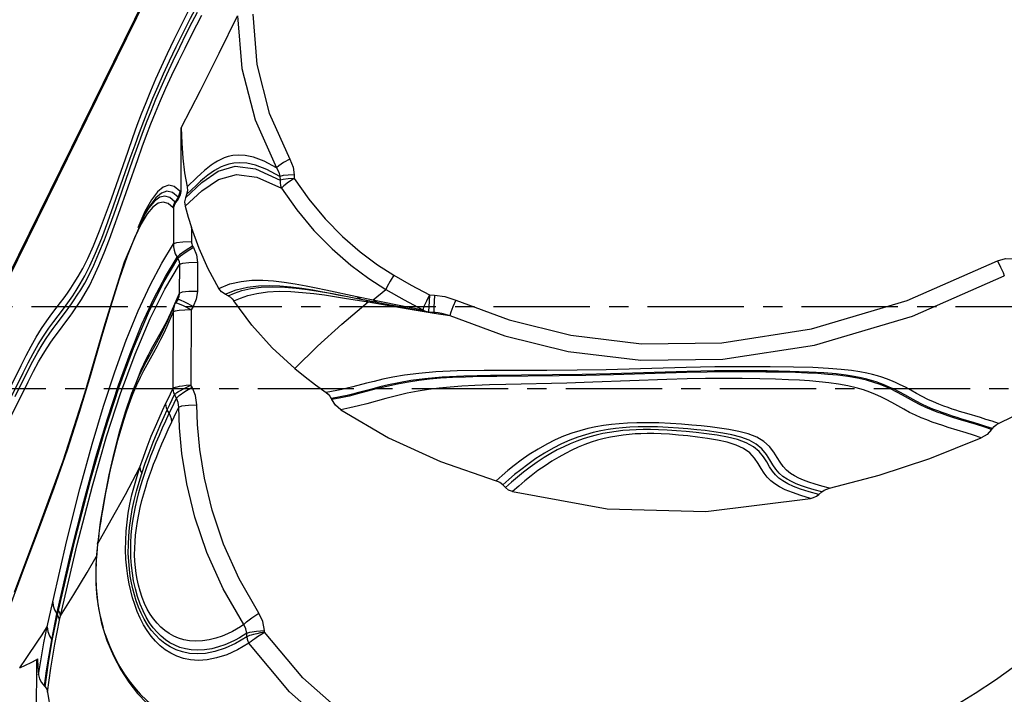
# Model space of a CAD drawing. Units: millimetres. Extents: x -1357 to 20411, y -677 to 13822.
# Drawn here: x 10529 to 10854, y 2440 to 2662 of the extents above; entities that cross this region are included whole.
import ezdxf

# ---------------------------------------------------------------- set-up
doc = ezdxf.new("R2010")
doc.units = ezdxf.units.MM
doc.linetypes.add('CENTER', pattern=[50.8, 31.75, -6.35, 6.35, -6.35])
doc.dimstyles.new('Qitele', dxfattribs={"dimscale": 85, "dimtxt": 4, "dimasz": 5, "dimexe": 4, "dimexo": 0, "dimgap": 3, "dimtad": 1, "dimdec": 0, "dimrnd": 10, "dimzin": 1, "dimtxsty": 'Standard', "dimblk": 'OBLIQUE', "dimcen": 5, "dimdle": 4, "dimclrd": 256, "dimclre": 256, "dimclrt": 256, "dimadec": 0, "dimazin": 0, "dimtfac": 1, "dimtdec": 0, "dimtmove": 0, "dimatfit": 3, "dimldrblk": 'OBLIQUE', "dimfxl": 6, "dimfxlon": 1, "dimlwd": 40, "dimlwe": 30, "dimarcsym": 0})

# ---------------------------------------------------------------- blocks, each defined once
blk = doc.blocks.new('_Oblique')
at = {"color": 0, "linetype": 'ByBlock', "lineweight": -2}
blk.add_line((-0.5, -0.5), (0.5, 0.5), dxfattribs=at)
blk = doc.blocks.new('*D9')
at = {"lineweight": 40, "transparency": 16777216}
blk.add_line((1895.57, 9381.77), (1895.57, 1414.82), dxfattribs=at)
at = {"lineweight": 30, "transparency": 16777216}
for p, q in [((2405.57, 9041.77), (1555.57, 9041.77)), ((2405.57, 1754.82), (1555.57, 1754.82))]:
    blk.add_line(p, q, dxfattribs=at)
at = {"layer": 'Defpoints', "color": 0, "transparency": 16777216}
for p in [(7477.44, 9041.77), (1895.57, 1754.82), (11102.59, 1754.82)]:
    blk.add_point(p, dxfattribs=at)
at = {"lineweight": 40, "transparency": 16777216, "xscale": 425, "yscale": 425, "zscale": 425}
for p, rotation in [((1895.57, 9041.77), 90), ((1895.57, 1754.82), 270)]:
    blk.add_blockref('_Oblique', p, dxfattribs=dict(at, rotation=rotation))
at = {"transparency": 16777216, "insert": (1462.97, 5913.26), "char_height": 340, "attachment_point": 5, "rotation": 90}
blk.add_mtext('7290', dxfattribs=at)

msp = doc.modelspace()

# ---------------------------------------------------------------- linework, layer by layer
at = {"color": 7, "linetype": 'Continuous'}
for p, q in [((10590.79, 2710.06), (10470.8, 2466.02)), ((10590.4, 2708.37), (10470.4, 2464.29)), ((10582.67, 2605.31), (10582.75, 2626.33)), ((10615.27, 2610.32), (10615.31, 2609.1)), ((10619.96, 2610.86), (10619.99, 2609.65)), ((10581.66, 2603.47), (10580.71, 2601.87)), ((10584.49, 2604.35), (10584.11, 2603.28)), ((10570.74, 2598.7), (10568.38, 2593.4)), ((10571.74, 2599.6), (10570.7, 2597.81)), ((10572.08, 2599.99), (10570.83, 2598.04)), ((10580.19, 2599.83), (10580.15, 2588.1)), ((10571.54, 2598.03), (10569.52, 2594.69)), ((10569.52, 2594.69), (10567.32, 2590.09)), ((10586.11, 2593.44), (10586.09, 2588.77)), ((10586.49, 2587.29), (10586.75, 2586.84)), ((10581.34, 2583.65), (10581.6, 2583.21)), ((10582.12, 2581.23), (10582.09, 2571.75)), ((10588.07, 2581.9), (10588.04, 2572.42)), ((10596.01, 2572.3), (10595.13, 2573.41)), ((10597.18, 2571.47), (10596.01, 2572.3)), ((10597.18, 2571.47), (10600.87, 2572.93)), ((10600.3, 2571.87), (10602.75, 2572.68)), ((10630.42, 2572.96), (10640.65, 2570.73)), ((10646.02, 2569.6), (10650.23, 2573.02)), ((10582.09, 2571.75), (10579.75, 2566.45)), ((10581.5, 2569.65), (10580.83, 2568.51)), ((10581.71, 2570.07), (10581.5, 2569.67)), ((10582.25, 2569.6), (10581.5, 2569.67)), ((10581.71, 2570.07), (10581.7, 2570.06)), ((10598.2, 2570.95), (10597.18, 2571.47)), ((10598.2, 2570.95), (10600.3, 2571.87)), ((10600.1, 2569.25), (10602.23, 2570.19)), ((10631.25, 2571.89), (10634.52, 2571.3)), ((10632.63, 2571.69), (10642.55, 2569.74)), ((10633.28, 2570.73), (10636.54, 2570.22)), ((10634.52, 2571.3), (10636.29, 2570.98)), ((10636.54, 2570.22), (10644.33, 2568.92)), ((10640.65, 2570.73), (10641.3, 2570.23)), ((10640.65, 2570.73), (10646.02, 2569.6)), ((10641.3, 2570.23), (10642.03, 2569.88)), ((10642.03, 2569.88), (10642.55, 2569.74)), ((10642.57, 2569.74), (10659.28, 2566.56)), ((10646.02, 2569.6), (10648.08, 2569.18)), ((10648.08, 2569.18), (10655.7, 2567.65)), ((10663.59, 2569.19), (10662.79, 2567.41)), ((10664.61, 2571.3), (10663.59, 2569.19)), ((10664.61, 2571.3), (10664.36, 2567.19)), ((10664.61, 2571.3), (10666.29, 2571.2)), ((10666.29, 2571.2), (10666.05, 2567.09)), ((10541.52, 2561.53), (10544.87, 2566.01)), ((10580.55, 2567.96), (10578.22, 2562.67)), ((10579.75, 2566.45), (10578.54, 2563.82)), ((10580.14, 2566.63), (10580.06, 2565.62)), ((10580.68, 2565.89), (10580.06, 2565.62)), ((10580.4, 2567.6), (10580.14, 2566.63)), ((10580.54, 2567.95), (10580.4, 2567.6)), ((10580.55, 2567.96), (10580.54, 2567.95)), ((10581.59, 2568.45), (10580.84, 2568.52)), ((10586.01, 2566.29), (10583.87, 2566.25)), ((10586.01, 2566.29), (10585.91, 2541.51)), ((10586.67, 2567.44), (10586.01, 2566.29)), ((10635.7, 2561.59), (10644.33, 2568.92)), ((10644.33, 2568.92), (10657.61, 2566.67)), ((10655.7, 2567.65), (10662.41, 2566.36)), ((10657.61, 2566.67), (10666.11, 2565.27)), ((10659.28, 2566.56), (10663.73, 2565.75)), ((10662.79, 2567.41), (10662.41, 2566.36)), ((10666.05, 2567.09), (10665.99, 2565.88)), ((10665.99, 2565.88), (10665.99, 2565.57)), ((10541.89, 2558.66), (10545.28, 2563.19)), ((10580.06, 2565.62), (10577.96, 2560.86)), ((10580.06, 2565.62), (10579.96, 2540.31)), ((10664.29, 2565.68), (10665.99, 2565.57)), ((10665.99, 2565.57), (10666.51, 2565.53)), ((10666.11, 2565.27), (10671.28, 2564.45)), ((10666.51, 2565.53), (10667.47, 2565.41)), ((10667.47, 2565.41), (10667.47, 2565.4)), ((10667.47, 2565.4), (10668.53, 2565.2)), ((10668.53, 2565.2), (10671.28, 2564.45)), ((10707.37, 2544.52), (10686.85, 2544.36)), ((10586.31, 2540.82), (10585.91, 2541.51)), ((10709.94, 2542.17), (10689.77, 2541.74)), ((10581.18, 2537.22), (10580.51, 2538.36)), ((10632.18, 2537.05), (10632.35, 2536.71)), ((10578.77, 2532.2), (10578.09, 2533.33)), ((10850.27, 2527.17), (10850.02, 2526.81)), ((10688.78, 2508.61), (10689.63, 2507.73)), ((10794.03, 2506.28), (10793.01, 2505.41)), ((10555.5, 2491.88), (10555.32, 2490.45)), ((10555.07, 2488.92), (10554.75, 2485.48)), ((10555.15, 2489.08), (10554.99, 2487.5)), ((10555.16, 2489.66), (10555.07, 2488.92)), ((10555.32, 2490.45), (10555.15, 2489.08)), ((10555.15, 2489.08), (10555.16, 2489.66)), ((10554.72, 2485.11), (10554.56, 2482.26)), ((10554.75, 2485.48), (10554.72, 2485.12)), ((10554.74, 2484.63), (10554.72, 2485.11)), ((10554.85, 2486.01), (10554.74, 2484.61)), ((10554.99, 2487.5), (10554.85, 2486.01)), ((10554.63, 2482.62), (10554.56, 2480.7)), ((10554.56, 2480.7), (10554.54, 2478.87)), ((10538.51, 2461.73), (10540.33, 2470.06)), ((10555.31, 2468.72), (10555.59, 2467.15)), ((10540.04, 2457.47), (10541.68, 2466.07)), ((10541.95, 2465.66), (10541.68, 2466.07)), ((10541.95, 2465.66), (10542.29, 2467.21)), ((10542.55, 2463.92), (10542.88, 2465.43)), ((10604.37, 2458.47), (10604.31, 2459.65)), ((10610.23, 2459.98), (10610.19, 2460.6)), ((10534.58, 2328.28), (10535.04, 2450.97)), ((10537.63, 2442.23), (10537.82, 2442.04))]:
    msp.add_line(p, q, dxfattribs=at)
at = {"color": 0, "linetype": 'CENTER'}
for p, q in [((10330.17, 2567.4), (11864.23, 2567.4)), ((10303.16, 2540.39), (11891.24, 2540.39))]:
    msp.add_line(p, q, dxfattribs=at)
at = {"color": 7, "linetype": 'Continuous'}
for points in [[(10565.19, 2618.67), (10566.77, 2623.15), (10568.23, 2627.17), (10569.65, 2630.94), (10571.11, 2634.68), (10572.68, 2638.52), (10574.36, 2642.47), (10576.18, 2646.56), (10578.18, 2650.88), (10580.4, 2655.51), (10582.78, 2660.32), (10585.12, 2664.95), (10587.25, 2669.08), (10589.16, 2672.52), (10590.89, 2675.21), (10592.43, 2677.11), (10593.79, 2678.31), (10595, 2678.9), (10596.06, 2678.99), (10596.99, 2678.69), (10597.82, 2678.1), (10598.59, 2677.26), (10599.38, 2676.1)], [(10565.9, 2616.31), (10567.48, 2620.79), (10568.94, 2624.8), (10570.35, 2628.56), (10571.81, 2632.3), (10573.38, 2636.12), (10575.06, 2640.06), (10576.87, 2644.14), (10578.87, 2648.46), (10581.09, 2653.09), (10583.47, 2657.89), (10585.8, 2662.51), (10587.93, 2666.63), (10589.84, 2670.07), (10591.55, 2672.74), (10593.08, 2674.63), (10594.44, 2675.81), (10595.63, 2676.39), (10596.67, 2676.48), (10597.6, 2676.19), (10598.41, 2675.61), (10599.18, 2674.78), (10599.95, 2673.64)], [(10562.08, 2597.91), (10568.36, 2615.9), (10569.86, 2620.07), (10571.28, 2623.89), (10572.72, 2627.62), (10574.25, 2631.43), (10575.9, 2635.34), (10577.68, 2639.4), (10579.64, 2643.67), (10581.78, 2648.17), (10583.97, 2652.63), (10586, 2656.7), (10587.83, 2660.29), (10589.49, 2663.47)], [(10566.79, 2615.83), (10568.36, 2620.27), (10569.83, 2624.28), (10571.26, 2628.07), (10572.76, 2631.87), (10574.36, 2635.77), (10576.09, 2639.78), (10577.97, 2643.97), (10580.05, 2648.43), (10582.26, 2653), (10584.4, 2657.31), (10586.34, 2661.14), (10588.07, 2664.53)], [(10582.75, 2626.33), (10589.05, 2638.65), (10595.25, 2650.96), (10601.33, 2663.26)], [(10601.33, 2663.26), (10602.75, 2645.88), (10607.08, 2629.03), (10614.19, 2613.13)], [(10606.29, 2663.82), (10607.63, 2647.27), (10611.75, 2631.19), (10618.52, 2616.05)], [(10582.75, 2626.33), (10582.87, 2621.29), (10583.24, 2616.34), (10583.85, 2611.54), (10584.68, 2606.85)], [(10540.07, 2564.96), (10542.88, 2568.71), (10544.07, 2570.32), (10545.18, 2571.86), (10546.27, 2573.44), (10547.43, 2575.2), (10548.73, 2577.32), (10550.22, 2579.96), (10551.9, 2583.28), (10553.76, 2587.41), (10555.77, 2592.34), (10557.79, 2597.66), (10559.7, 2602.92), (10565.19, 2618.67)], [(10540.75, 2562.51), (10543.55, 2566.25), (10544.75, 2567.86), (10545.85, 2569.4), (10546.95, 2570.98), (10548.11, 2572.75), (10549.41, 2574.88), (10550.91, 2577.54), (10552.6, 2580.88), (10554.47, 2585.03), (10556.48, 2589.97), (10558.51, 2595.3), (10560.41, 2600.57), (10565.9, 2616.31)], [(10544.87, 2566.01), (10545.67, 2567.1), (10546.51, 2568.27), (10547.42, 2569.58), (10548.44, 2571.11), (10549.59, 2572.94), (10550.88, 2575.14), (10552.3, 2577.81), (10553.87, 2581.06), (10555.59, 2584.99), (10557.37, 2589.42), (10559.05, 2593.85), (10560.56, 2597.99), (10561.98, 2602.02), (10566.79, 2615.83)], [(10615.27, 2610.32), (10610.93, 2612.59), (10607.25, 2614.02), (10604.32, 2614.67), (10601.99, 2614.83), (10600.07, 2614.69), (10598.45, 2614.37), (10597.08, 2613.93), (10595.85, 2613.43), (10594.73, 2612.86), (10593.66, 2612.23), (10592.6, 2611.52), (10591.52, 2610.72), (10590.37, 2609.8), (10589.13, 2608.72), (10587.74, 2607.45), (10584.49, 2604.35)], [(10614.19, 2613.13), (10610.05, 2615.32), (10606.58, 2616.64), (10603.82, 2617.23), (10601.61, 2617.34), (10599.78, 2617.18), (10598.25, 2616.85), (10596.92, 2616.41), (10595.75, 2615.9), (10594.66, 2615.33), (10593.62, 2614.7), (10592.59, 2613.99), (10591.53, 2613.19), (10590.41, 2612.27), (10589.19, 2611.19), (10587.84, 2609.93), (10584.68, 2606.85)], [(10618.52, 2616.05), (10616.51, 2614.88), (10614.96, 2613.83), (10614.19, 2613.13)], [(10618.52, 2616.05), (10619.59, 2613.4), (10619.96, 2610.86)], [(10584.11, 2603.28), (10589.54, 2608.3), (10594.93, 2612.03), (10600.55, 2613.66), (10607.19, 2612.86), (10615.31, 2609.1)], [(10614.19, 2613.13), (10614.92, 2611.69), (10615.27, 2610.32)], [(10583.99, 2600.5), (10589.54, 2605.53), (10595.07, 2609.27), (10600.98, 2610.9), (10607.69, 2610.08), (10615.82, 2606.47)], [(10619.96, 2610.86), (10617.98, 2610.76), (10616.32, 2610.57), (10615.27, 2610.32)], [(10619.99, 2609.65), (10618.02, 2609.55), (10616.37, 2609.35), (10615.31, 2609.1)], [(10615.31, 2609.1), (10615.32, 2608.18), (10615.49, 2607.3), (10615.82, 2606.47)], [(10619.99, 2609.65), (10618.06, 2608.37), (10616.56, 2607.22), (10615.82, 2606.47)], [(10619.99, 2609.65), (10624.8, 2602.79), (10630.16, 2596.36), (10635.88, 2590.54), (10641.74, 2585.47), (10647.47, 2581.2), (10652.8, 2577.76)], [(10582.25, 2605.44), (10580.43, 2606.97), (10578.58, 2607.41), (10576.73, 2606.79), (10574.86, 2605.19), (10572.9, 2602.57), (10570.74, 2598.7)], [(10581.66, 2603.47), (10579.85, 2604.99), (10578.02, 2605.42), (10576.18, 2604.81), (10574.32, 2603.22), (10572.36, 2600.61), (10571.74, 2599.6)], [(10582.25, 2605.44), (10582.17, 2604.75), (10581.97, 2604.09), (10581.66, 2603.47)], [(10582.08, 2603.32), (10582.51, 2604.24), (10582.67, 2605.31)], [(10582.67, 2605.31), (10582.46, 2605.29), (10582.25, 2605.44)], [(10584.68, 2606.85), (10584.75, 2605.6), (10584.49, 2604.35)], [(10615.82, 2606.47), (10620.87, 2599.27), (10626.49, 2592.53), (10632.5, 2586.43), (10638.64, 2581.1), (10644.65, 2576.63), (10650.23, 2573.02)], [(10580.11, 2599.91), (10578.4, 2601.38), (10576.73, 2601.86), (10575.07, 2601.46), (10573.37, 2600.21), (10571.54, 2598.03)], [(10580.71, 2601.87), (10578.98, 2603.36), (10577.29, 2603.84), (10575.63, 2603.44), (10573.92, 2602.19), (10572.08, 2599.99)], [(10580.11, 2599.91), (10580.19, 2600.59), (10580.39, 2601.25), (10580.71, 2601.87)], [(10580.19, 2599.83), (10580.47, 2600.8), (10580.99, 2601.69)], [(10580.99, 2601.69), (10580.85, 2601.74), (10580.71, 2601.87)], [(10580.99, 2601.69), (10581.5, 2602.42), (10582.08, 2603.32)], [(10582.08, 2603.32), (10581.87, 2603.32), (10581.66, 2603.47)], [(10584.11, 2603.28), (10583.84, 2601.89), (10583.99, 2600.5)], [(10580.19, 2599.83), (10580.15, 2599.86), (10580.11, 2599.91)], [(10583.99, 2600.5), (10585.02, 2596.89), (10586.11, 2593.44)], [(10570.7, 2597.82), (10563.95, 2582.05), (10557.54, 2561.74), (10550.82, 2538.69), (10543.68, 2516.44), (10535.98, 2495.43), (10527.63, 2473.15)], [(10545.28, 2563.19), (10546.06, 2564.25), (10546.88, 2565.38), (10547.75, 2566.62), (10548.72, 2568.06), (10549.82, 2569.77), (10551.05, 2571.81), (10552.42, 2574.28), (10553.92, 2577.28), (10555.58, 2580.92), (10557.34, 2585.17), (10559.07, 2589.64), (10560.64, 2593.9), (10562.08, 2597.91)], [(10595.13, 2573.41), (10591.66, 2579.87), (10588.65, 2586.55), (10586.11, 2593.44)], [(10567.32, 2590.09), (10564.91, 2584.05), (10562.27, 2576.45), (10559.38, 2567.31), (10556.23, 2556.69), (10552.78, 2544.78), (10549.11, 2532.43), (10545.14, 2520.06), (10540.74, 2507.49), (10535.88, 2494.45), (10530.59, 2480.48), (10524.8, 2464.58)], [(10586.09, 2588.77), (10583.29, 2588.69), (10581.14, 2588.45), (10580.15, 2588.1)], [(10586.09, 2588.77), (10586.11, 2588.43), (10586.17, 2588.07), (10586.3, 2587.68), (10586.49, 2587.29)], [(10540.33, 2470.06), (10544.96, 2490.2), (10549.26, 2507.3), (10553.3, 2521.97), (10557.09, 2534.59), (10560.8, 2545.82), (10564.6, 2556.27), (10568.53, 2565.95), (10572.45, 2574.48), (10576.27, 2581.76), (10580.15, 2588.1)], [(10580.15, 2588.1), (10580.2, 2587.09), (10580.4, 2586), (10580.76, 2584.84), (10581.34, 2583.65)], [(10586.49, 2587.29), (10584.07, 2585.81), (10582.2, 2584.5), (10581.34, 2583.65)], [(10586.75, 2586.84), (10584.32, 2585.37), (10582.46, 2584.05), (10581.6, 2583.21)], [(10586.75, 2586.84), (10587.74, 2584.46), (10588.07, 2581.9)], [(10541.68, 2466.07), (10546.29, 2486.13), (10550.57, 2503.16), (10554.59, 2517.77), (10558.37, 2530.35), (10562.06, 2541.53), (10565.85, 2551.94), (10569.77, 2561.58), (10573.67, 2570.08), (10577.48, 2577.33), (10581.34, 2583.65)], [(10542.29, 2467.21), (10547.78, 2490.73), (10552.84, 2510.16), (10557.55, 2526.4), (10562.15, 2540.6), (10566.95, 2553.67), (10571.91, 2565.38), (10576.73, 2575.07), (10581.6, 2583.21)], [(10581.6, 2583.21), (10581.99, 2582.26), (10582.12, 2581.23)], [(10673.25, 2569.5), (10690.89, 2562.98), (10711.26, 2557.94), (10734.58, 2555.11), (10760.99, 2555.46), (10790.6, 2560.04), (10822.19, 2569.44), (10851.95, 2582.49)], [(10851.95, 2582.49), (10854.59, 2583.3), (10857.57, 2583.18)], [(10851.95, 2582.49), (10853, 2580.39), (10853.82, 2578.62), (10854.22, 2577.57)], [(10572.45, 2563.42), (10577.27, 2573.1), (10582.12, 2581.23)], [(10588.07, 2581.9), (10585.27, 2581.82), (10583.12, 2581.58), (10582.12, 2581.23)], [(10595.13, 2573.41), (10598.79, 2574.84), (10602.44, 2575.67)], [(10602.44, 2575.67), (10606.06, 2576.06), (10609.61, 2576.1), (10613.12, 2575.89), (10616.69, 2575.49), (10620.34, 2574.94), (10623.92, 2574.29), (10627.27, 2573.63), (10630.42, 2572.96)], [(10652.8, 2577.76), (10651.6, 2575.75), (10650.68, 2574.03), (10650.23, 2573.02)], [(10652.8, 2577.76), (10658.6, 2574.44), (10664.61, 2571.3)], [(10671.28, 2564.45), (10689.41, 2557.75), (10710.33, 2552.58), (10734.27, 2549.67), (10761.36, 2550.03), (10791.66, 2554.7), (10823.88, 2564.28), (10854.22, 2577.57)], [(10588.04, 2572.42), (10585.23, 2572.34), (10583.08, 2572.1), (10582.09, 2571.75)], [(10588.04, 2572.42), (10587.69, 2569.86), (10586.67, 2567.44)], [(10600.87, 2572.93), (10604.55, 2573.82), (10608.19, 2574.26), (10611.76, 2574.37), (10615.3, 2574.23), (10618.89, 2573.91), (10622.55, 2573.43), (10626.13, 2572.87), (10629.48, 2572.28), (10632.63, 2571.69)], [(10602.23, 2570.19), (10604.7, 2571.03), (10607.66, 2571.74), (10611.14, 2572.22), (10614.99, 2572.43), (10618.91, 2572.35), (10622.72, 2572.09), (10626.41, 2571.69), (10629.95, 2571.23), (10633.28, 2570.73)], [(10602.75, 2572.68), (10605.67, 2573.35), (10609.12, 2573.79), (10612.96, 2573.94), (10616.87, 2573.8), (10620.68, 2573.46), (10624.37, 2573), (10627.91, 2572.46), (10631.25, 2571.89)], [(10650.23, 2573.02), (10656.21, 2569.59), (10662.41, 2566.36)], [(10582.09, 2571.75), (10581.93, 2570.67), (10581.71, 2570.07)], [(10586.67, 2567.44), (10584.14, 2568.79), (10582.25, 2569.6)], [(10598.2, 2570.95), (10598.93, 2570.49), (10599.57, 2569.92), (10600.1, 2569.25)], [(10620.15, 2547), (10612.75, 2553.77), (10606.04, 2561.21), (10600.1, 2569.25)], [(10644.33, 2568.92), (10643.73, 2569.36), (10643.18, 2569.62)], [(10645.78, 2568.67), (10645.18, 2569.11), (10644.7, 2569.33)], [(10646.02, 2569.6), (10646.65, 2569.15), (10647.34, 2568.84), (10647.73, 2568.74)], [(10666.29, 2571.2), (10669.7, 2570.69), (10673.25, 2569.5)], [(10673.25, 2569.5), (10672.33, 2567.34), (10671.62, 2565.53), (10671.28, 2564.45)], [(10580.54, 2567.95), (10580.64, 2568.16), (10580.74, 2568.36), (10580.84, 2568.52)], [(10583.87, 2566.25), (10582.01, 2566.11), (10580.68, 2565.89)], [(10586.01, 2566.29), (10583.47, 2567.64), (10581.59, 2568.45)], [(10662.41, 2566.36), (10662.99, 2565.99), (10663.63, 2565.77), (10663.73, 2565.75)], [(10663.73, 2565.75), (10664.07, 2565.7), (10664.27, 2565.68)], [(10664.36, 2567.19), (10664.29, 2565.98), (10664.27, 2565.68)], [(10529.88, 2547.94), (10531.55, 2551.23), (10533.18, 2554.33), (10534.88, 2557.29), (10536.65, 2560.11), (10538.42, 2562.69), (10540.07, 2564.96)], [(10530.58, 2545.54), (10532.24, 2548.83), (10533.88, 2551.91), (10535.57, 2554.86), (10537.33, 2557.67), (10539.1, 2560.24), (10540.75, 2562.51)], [(10542.88, 2465.43), (10548.37, 2488.91), (10553.41, 2508.3), (10558.12, 2524.51), (10562.72, 2538.69), (10567.51, 2551.74), (10572.45, 2563.42)], [(10578.22, 2562.67), (10575.79, 2557.67), (10571, 2549.03)], [(10578.54, 2563.82), (10577.3, 2561.35), (10576.12, 2559.18)], [(10527.95, 2537.73), (10532.01, 2545.94), (10533.79, 2549.39), (10535.39, 2552.31), (10536.85, 2554.75), (10538.18, 2556.82), (10539.4, 2558.6), (10540.51, 2560.16), (10541.52, 2561.53)], [(10577.96, 2560.86), (10576.96, 2558.66), (10575.92, 2556.52), (10574.8, 2554.36), (10573.59, 2552.18), (10571.33, 2548.17)], [(10620.15, 2547), (10627.69, 2554.39), (10635.7, 2561.59)], [(10532.23, 2542.58), (10534.04, 2546.13), (10535.67, 2549.15), (10537.14, 2551.68), (10538.49, 2553.82), (10539.73, 2555.66), (10540.86, 2557.25), (10541.89, 2558.66)], [(10576.12, 2559.18), (10574.12, 2555.62), (10573.28, 2554.11), (10572.51, 2552.7), (10571.79, 2551.33), (10571.06, 2549.89), (10570.3, 2548.29), (10569.45, 2546.39), (10568.49, 2544.1), (10567.62, 2541.8)], [(10488.69, 2489.07), (10492.3, 2497.76), (10494.36, 2502.57), (10496.5, 2507.25), (10498.68, 2511.51), (10500.87, 2515.07), (10502.94, 2517.62), (10504.8, 2519.27), (10506.46, 2520.31), (10507.95, 2520.99), (10509.28, 2521.49), (10510.48, 2521.91), (10511.54, 2522.31), (10512.52, 2522.71), (10513.47, 2523.15), (10514.47, 2523.7), (10515.58, 2524.45), (10516.87, 2525.55), (10518.35, 2527.16), (10520.05, 2529.45), (10521.98, 2532.54), (10524.06, 2536.32), (10526.15, 2540.38), (10529.88, 2547.94)], [(10571, 2549.03), (10568.62, 2544.21), (10566.34, 2538.7), (10564.2, 2532.55), (10562.24, 2525.94), (10560.44, 2519.02), (10558.82, 2511.88), (10557.36, 2504.41), (10556.03, 2496.3), (10555.16, 2489.66)], [(10571.33, 2548.17), (10570.28, 2546.22), (10569.17, 2544.05), (10567.94, 2541.45), (10566.64, 2538.39), (10565.41, 2535.12), (10564.3, 2531.88), (10563.31, 2528.77), (10562.43, 2525.78), (10561.63, 2522.91), (10560.91, 2520.14), (10560.25, 2517.48), (10559.65, 2514.94), (10559.11, 2512.53), (10558.62, 2510.25), (10558.18, 2508.08), (10557.77, 2506), (10557.4, 2504), (10557.05, 2502.05), (10556.73, 2500.16), (10556.43, 2498.35), (10556.16, 2496.62), (10555.92, 2494.97), (10555.7, 2493.39)], [(10620.15, 2547), (10623.56, 2544.25), (10627, 2541.61), (10630.48, 2539.06)], [(10703.28, 2546.31), (10682.63, 2546.31), (10673.77, 2546.17), (10666.71, 2545.84), (10661.05, 2545.35), (10656.41, 2544.76), (10652.52, 2544.09), (10649.21, 2543.41), (10646.33, 2542.73), (10643.78, 2542.08)], [(10749.25, 2547.28), (10722.9, 2546.57), (10713.3, 2546.4), (10703.28, 2546.31)], [(10846.33, 2530.76), (10841.84, 2532.1), (10840.6, 2532.47), (10839.41, 2532.84), (10838.24, 2533.21), (10837.03, 2533.61), (10835.71, 2534.06), (10834.25, 2534.59), (10832.62, 2535.21), (10830.87, 2535.94), (10829.03, 2536.79), (10827.15, 2537.75), (10825.27, 2538.78), (10823.41, 2539.8), (10821.62, 2540.77), (10819.92, 2541.64), (10818.31, 2542.39), (10816.79, 2543.04), (10815.32, 2543.6), (10813.86, 2544.09), (10812.37, 2544.55), (10810.74, 2544.98), (10808.85, 2545.41), (10806.55, 2545.85), (10803.76, 2546.28), (10800.37, 2546.66), (10796.22, 2547), (10791.06, 2547.26), (10784.67, 2547.46), (10776.93, 2547.56), (10768.16, 2547.56), (10758.77, 2547.47), (10749.25, 2547.28)], [(10489.42, 2486.74), (10493.03, 2495.43), (10495.09, 2500.23), (10497.22, 2504.9), (10499.4, 2509.14), (10501.57, 2512.65), (10503.62, 2515.17), (10505.48, 2516.8), (10507.13, 2517.82), (10508.61, 2518.5), (10509.94, 2519), (10511.13, 2519.42), (10512.19, 2519.81), (10513.17, 2520.21), (10514.12, 2520.66), (10515.12, 2521.21), (10516.25, 2521.97), (10517.54, 2523.08), (10519.03, 2524.71), (10520.74, 2527.02), (10522.68, 2530.13), (10524.77, 2533.92), (10526.85, 2537.99), (10530.58, 2545.54)], [(10686.85, 2544.36), (10681.4, 2544.29), (10676.49, 2544.16), (10672.15, 2543.98), (10668.26, 2543.73), (10664.64, 2543.41), (10661.14, 2543.01), (10657.65, 2542.49), (10654.09, 2541.85), (10650.52, 2541.07), (10647.07, 2540.22), (10640.91, 2538.58)], [(10705.2, 2544.85), (10684.79, 2544.69), (10675.93, 2544.49), (10668.82, 2544.12), (10663.11, 2543.6), (10658.42, 2542.98), (10654.49, 2542.29), (10651.14, 2541.58), (10648.22, 2540.88), (10645.63, 2540.21)], [(10724.36, 2545.22), (10715.02, 2545.01), (10705.2, 2544.85)], [(10749.4, 2545.61), (10725.31, 2544.89), (10716.19, 2544.67), (10707.37, 2544.52)], [(10742.9, 2543.31), (10718.5, 2542.42), (10709.94, 2542.17)], [(10844.36, 2529.08), (10839.9, 2530.42), (10838.66, 2530.81), (10837.48, 2531.18), (10836.3, 2531.56), (10835.07, 2531.97), (10833.74, 2532.43), (10832.26, 2532.97), (10830.62, 2533.61), (10828.84, 2534.36), (10826.99, 2535.23), (10825.09, 2536.21), (10823.2, 2537.25), (10821.36, 2538.28), (10819.57, 2539.25), (10817.88, 2540.11), (10816.29, 2540.86), (10814.78, 2541.51), (10813.34, 2542.07), (10811.9, 2542.56), (10810.43, 2543.01), (10808.84, 2543.45), (10806.98, 2543.89), (10804.74, 2544.33), (10802.02, 2544.76), (10798.73, 2545.16), (10794.7, 2545.51), (10789.7, 2545.8), (10783.51, 2546.02), (10776.04, 2546.16), (10767.63, 2546.21), (10758.67, 2546.15), (10749.66, 2545.98), (10724.36, 2545.22)], [(10821.06, 2533.52), (10817.13, 2535.73), (10815.25, 2536.74), (10813.47, 2537.64), (10811.72, 2538.43), (10809.88, 2539.18), (10807.81, 2539.9), (10805.38, 2540.61), (10802.58, 2541.27), (10799.51, 2541.84), (10796.34, 2542.28), (10793.18, 2542.62), (10790.01, 2542.88), (10786.69, 2543.1), (10783, 2543.28), (10778.7, 2543.44), (10773.6, 2543.57), (10767.77, 2543.65), (10761.68, 2543.68), (10755.69, 2543.64), (10749.59, 2543.52), (10742.9, 2543.31)], [(10824.56, 2536.03), (10820.65, 2538.2), (10818.75, 2539.22), (10816.94, 2540.12), (10815.17, 2540.91), (10813.31, 2541.66), (10811.2, 2542.38), (10808.72, 2543.08), (10805.83, 2543.74), (10802.65, 2544.3), (10799.34, 2544.73), (10796.04, 2545.04), (10792.72, 2545.28), (10789.25, 2545.46), (10785.39, 2545.61), (10780.89, 2545.73), (10775.51, 2545.81), (10769.28, 2545.85), (10762.71, 2545.83), (10756.16, 2545.75), (10749.4, 2545.61)], [(10509.85, 2514.83), (10513.66, 2516.24), (10515.27, 2516.95), (10516.73, 2517.77), (10518.08, 2518.76), (10519.42, 2520.04), (10520.85, 2521.74), (10522.43, 2523.98), (10524.17, 2526.82), (10526.08, 2530.3), (10528.14, 2534.32), (10532.23, 2542.58)], [(10577.55, 2535.28), (10578.37, 2537.02), (10579.16, 2538.66), (10579.96, 2540.31)], [(10585.91, 2541.51), (10584.38, 2541.35), (10583.11, 2541.18), (10582.09, 2541), (10581.31, 2540.84), (10580.75, 2540.68), (10580.36, 2540.55), (10580.11, 2540.43), (10579.96, 2540.31)], [(10579.96, 2540.31), (10580.03, 2539.63), (10580.22, 2538.98), (10580.51, 2538.36)], [(10580.51, 2538.36), (10580.66, 2538.53), (10580.9, 2538.74), (10581.27, 2539.01), (10581.79, 2539.35), (10582.5, 2539.77), (10583.42, 2540.28), (10584.56, 2540.86), (10585.91, 2541.51)], [(10581.18, 2537.22), (10582.08, 2538.08), (10583.93, 2539.38), (10586.31, 2540.82)], [(10587.9, 2534.99), (10587.48, 2538.02), (10586.31, 2540.82)], [(10643.78, 2542.08), (10639.38, 2540.93), (10637.45, 2540.44), (10635.68, 2540.03), (10634.02, 2539.67), (10632.33, 2539.35), (10630.48, 2539.06)], [(10645.63, 2540.21), (10641.17, 2539.02), (10639.21, 2538.51), (10637.41, 2538.07), (10635.73, 2537.7), (10634.03, 2537.36), (10632.18, 2537.05)], [(10689.77, 2541.74), (10684.41, 2541.59), (10679.55, 2541.39), (10675.24, 2541.14), (10671.38, 2540.85), (10667.79, 2540.48), (10664.32, 2540.04), (10660.85, 2539.48), (10657.3, 2538.8), (10653.73, 2537.99), (10650.25, 2537.09), (10643.98, 2535.36)], [(10852.31, 2528.84), (10861.59, 2533.35), (10870.42, 2538.04), (10878.78, 2542.9)], [(10578.09, 2533.33), (10578.92, 2535.07), (10579.71, 2536.72), (10580.51, 2538.36)], [(10578.77, 2532.2), (10579.58, 2533.92), (10580.37, 2535.57), (10581.18, 2537.22)], [(10581.95, 2534.27), (10581.76, 2535.8), (10581.18, 2537.22)], [(10630.48, 2539.06), (10631.17, 2538.48), (10631.75, 2537.8), (10632.18, 2537.05)], [(10640.91, 2538.58), (10638.16, 2537.88), (10635.4, 2537.26), (10632.35, 2536.71)], [(10635.32, 2533.35), (10633.57, 2534.85), (10632.35, 2536.71)], [(10569.06, 2514.39), (10570.23, 2517.75), (10571.51, 2521.18), (10572.86, 2524.61), (10574.2, 2527.8), (10575.43, 2530.63), (10576.54, 2533.09), (10577.55, 2535.28)], [(10569.7, 2512.39), (10570.84, 2515.75), (10572.1, 2519.2), (10573.44, 2522.64), (10574.76, 2525.84), (10575.98, 2528.68), (10577.09, 2531.14), (10578.09, 2533.33)], [(10577.55, 2535.28), (10577.61, 2534.61), (10577.8, 2533.95), (10578.09, 2533.33)], [(10579.58, 2529.34), (10580.39, 2531.03), (10581.16, 2532.64), (10581.95, 2534.27)], [(10581.95, 2534.27), (10582.95, 2534.62), (10585.1, 2534.89), (10587.9, 2534.99)], [(10603.34, 2462.5), (10596.53, 2474.33), (10591.16, 2486.29), (10587.2, 2497.97), (10584.53, 2508.97), (10582.94, 2518.9), (10582.17, 2527.43), (10581.95, 2534.27)], [(10608.33, 2466.33), (10601.83, 2477.65), (10596.69, 2489.09), (10592.91, 2500.26), (10590.35, 2510.78), (10588.83, 2520.29), (10588.11, 2528.45), (10587.9, 2534.99)], [(10643.98, 2535.36), (10641.18, 2534.62), (10638.39, 2533.95), (10635.32, 2533.35)], [(10635.32, 2533.35), (10651.1, 2524.14), (10668.25, 2516.28), (10686.58, 2509.94)], [(10841.63, 2525.7), (10835.67, 2527.56), (10833.93, 2528.12), (10832.2, 2528.7), (10830.44, 2529.32), (10828.65, 2529.99), (10826.8, 2530.73), (10824.91, 2531.56), (10822.99, 2532.49), (10821.06, 2533.52)], [(10844.99, 2528.45), (10838.99, 2530.28), (10837.25, 2530.82), (10835.54, 2531.38), (10833.8, 2531.98), (10832.03, 2532.62), (10830.21, 2533.33), (10828.35, 2534.13), (10826.47, 2535.03), (10824.56, 2536.03)], [(10604.31, 2459.65), (10603.19, 2458.94), (10601.93, 2458.2), (10600.51, 2457.42), (10598.9, 2456.64), (10597.08, 2455.86), (10595.02, 2455.14), (10592.78, 2454.56), (10590.45, 2454.18), (10588.18, 2454.05), (10586.04, 2454.16), (10584.09, 2454.49), (10582.28, 2455), (10580.59, 2455.68), (10579, 2456.52), (10577.51, 2457.52), (10576.1, 2458.67), (10574.76, 2459.98), (10573.5, 2461.45), (10572.3, 2463.11), (10571.18, 2464.96), (10570.13, 2467.02), (10569.17, 2469.29), (10568.31, 2471.75), (10567.59, 2474.32), (10567.02, 2476.91), (10566.6, 2479.46), (10566.29, 2482.04), (10566.12, 2484.62), (10566.06, 2487.17), (10566.1, 2489.62), (10566.24, 2491.99), (10566.47, 2494.32), (10566.77, 2496.65), (10567.16, 2499), (10567.63, 2501.38), (10568.17, 2503.76), (10568.77, 2506.12), (10569.4, 2508.38), (10570.05, 2510.5), (10570.7, 2512.5), (10571.35, 2514.39), (10572.01, 2516.24), (10572.73, 2518.16), (10573.54, 2520.24), (10574.47, 2522.52), (10575.5, 2524.96), (10576.57, 2527.39), (10577.63, 2529.75), (10578.77, 2532.2)], [(10579.58, 2529.34), (10579.48, 2530.33), (10579.2, 2531.29), (10578.77, 2532.2)], [(10852.31, 2528.84), (10850.17, 2529.57), (10848.17, 2530.2), (10846.33, 2530.76)], [(10603.34, 2462.5), (10602.23, 2461.79), (10600.99, 2461.05), (10599.58, 2460.28), (10598, 2459.51), (10596.2, 2458.75), (10594.18, 2458.05), (10591.98, 2457.49), (10589.72, 2457.14), (10587.52, 2457.03), (10585.46, 2457.17), (10583.59, 2457.51), (10581.86, 2458.03), (10580.24, 2458.71), (10578.73, 2459.55), (10577.32, 2460.54), (10576, 2461.66), (10574.76, 2462.94), (10573.6, 2464.36), (10572.52, 2465.93), (10571.52, 2467.64), (10570.62, 2469.5), (10569.82, 2471.47), (10569.13, 2473.5), (10568.58, 2475.52), (10568.16, 2477.47), (10567.84, 2479.38), (10567.59, 2481.34), (10567.43, 2483.4), (10567.36, 2485.54), (10567.38, 2487.7), (10567.48, 2489.87), (10567.66, 2492.04), (10567.93, 2494.26), (10568.28, 2496.52), (10568.71, 2498.83), (10569.21, 2501.16), (10569.78, 2503.47), (10570.39, 2505.69), (10571.01, 2507.79), (10571.63, 2509.76), (10572.27, 2511.63), (10572.92, 2513.47), (10573.62, 2515.37), (10574.42, 2517.44), (10575.33, 2519.71), (10576.35, 2522.13), (10577.4, 2524.55), (10578.46, 2526.9), (10579.58, 2529.34)], [(10796.6, 2507.53), (10794.07, 2508.17), (10791.8, 2508.81), (10789.79, 2509.45), (10788.03, 2510.1), (10786.46, 2510.79), (10785.01, 2511.53), (10783.66, 2512.39), (10782.4, 2513.4), (10781.28, 2514.62), (10780.3, 2516.03), (10779.34, 2517.64), (10778.24, 2519.43), (10776.8, 2521.25), (10774.9, 2522.91), (10772.54, 2524.29), (10769.73, 2525.38), (10766.61, 2526.2), (10763.38, 2526.83), (10760.22, 2527.32), (10757.19, 2527.71), (10754.21, 2528.03), (10751.13, 2528.32), (10747.79, 2528.59), (10744.1, 2528.83), (10740.21, 2529.01), (10736.4, 2529.09), (10732.95, 2529.06), (10729.91, 2528.95), (10727.19, 2528.77), (10724.62, 2528.51), (10722.06, 2528.17), (10719.46, 2527.73), (10716.82, 2527.16), (10714.17, 2526.46), (10711.51, 2525.62), (10708.84, 2524.61), (10706.12, 2523.42), (10703.33, 2522.02), (10700.45, 2520.39), (10697.54, 2518.56), (10694.85, 2516.69), (10692.52, 2514.93), (10690.5, 2513.31), (10688.59, 2511.7), (10686.58, 2509.94)], [(10794.03, 2506.28), (10791.55, 2506.93), (10789.31, 2507.6), (10787.34, 2508.26), (10785.59, 2508.94), (10784.01, 2509.66), (10782.55, 2510.46), (10781.18, 2511.38), (10779.91, 2512.46), (10778.8, 2513.75), (10777.82, 2515.22), (10776.85, 2516.86), (10775.72, 2518.65), (10774.24, 2520.43), (10772.34, 2522), (10770.02, 2523.29), (10767.34, 2524.29), (10764.39, 2525.05), (10761.36, 2525.64), (10758.41, 2526.1), (10755.57, 2526.47), (10752.77, 2526.79), (10749.87, 2527.07), (10746.73, 2527.33), (10743.31, 2527.55), (10739.8, 2527.71), (10736.44, 2527.77), (10733.41, 2527.74), (10730.73, 2527.62), (10728.29, 2527.44), (10725.95, 2527.19), (10723.58, 2526.85), (10721.13, 2526.41), (10718.61, 2525.85), (10716.06, 2525.15), (10713.49, 2524.31), (10710.87, 2523.3), (10708.2, 2522.12), (10705.45, 2520.71), (10702.59, 2519.08), (10699.71, 2517.24), (10697.03, 2515.36), (10694.71, 2513.6), (10692.69, 2511.98), (10690.78, 2510.37), (10688.78, 2508.61)], [(10793.01, 2505.41), (10789.87, 2506.27), (10787.04, 2507.18), (10784.69, 2508.09), (10782.78, 2508.98), (10781.21, 2509.89), (10779.89, 2510.84), (10778.73, 2511.92), (10777.71, 2513.16), (10776.79, 2514.57), (10775.86, 2516.16), (10774.77, 2517.87), (10773.34, 2519.6), (10771.47, 2521.16), (10769.1, 2522.47), (10766.22, 2523.52), (10762.94, 2524.33), (10759.48, 2524.95), (10756.01, 2525.45), (10752.6, 2525.85), (10749.27, 2526.17), (10746.07, 2526.43), (10743.02, 2526.63), (10740.14, 2526.76), (10737.48, 2526.83), (10735.04, 2526.83), (10732.77, 2526.77), (10730.6, 2526.66), (10728.43, 2526.48), (10726.23, 2526.24), (10724.01, 2525.91), (10721.81, 2525.51), (10719.63, 2525.02), (10717.46, 2524.45), (10715.31, 2523.78), (10713.17, 2523.02), (10711.05, 2522.15), (10708.92, 2521.18), (10706.78, 2520.1), (10704.62, 2518.9), (10702.41, 2517.57), (10700.16, 2516.1), (10697.87, 2514.48), (10695.66, 2512.8), (10693.62, 2511.16), (10691.67, 2509.51), (10689.63, 2507.73)], [(10850.27, 2527.17), (10848.15, 2527.89), (10846.17, 2528.52), (10844.36, 2529.08)], [(10850.02, 2526.81), (10847.41, 2527.69), (10844.99, 2528.45)], [(10850.02, 2526.81), (10848.51, 2525.23), (10846.58, 2524.07)], [(10850.27, 2527.17), (10850.84, 2527.82), (10851.52, 2528.39), (10852.31, 2528.84)], [(10790.33, 2504.15), (10787.14, 2505.07), (10784.31, 2506.04), (10781.97, 2506.99), (10780.07, 2507.95), (10778.5, 2508.91), (10777.16, 2509.95), (10775.99, 2511.13), (10774.97, 2512.49), (10774.03, 2514), (10773.05, 2515.67), (10771.84, 2517.43), (10770.26, 2519.11), (10768.23, 2520.56), (10765.74, 2521.74), (10762.82, 2522.66), (10759.6, 2523.37), (10756.28, 2523.93), (10752.99, 2524.38), (10749.79, 2524.75), (10746.71, 2525.03), (10743.79, 2525.26), (10741.08, 2525.41), (10738.62, 2525.5), (10736.4, 2525.51), (10734.36, 2525.47), (10732.42, 2525.38), (10730.47, 2525.23), (10728.46, 2525.01), (10726.4, 2524.71), (10724.3, 2524.33), (10722.19, 2523.86), (10720.08, 2523.3), (10717.96, 2522.65), (10715.83, 2521.89), (10713.7, 2521.03), (10711.57, 2520.06), (10709.42, 2518.97), (10707.24, 2517.76), (10705.01, 2516.41), (10702.73, 2514.92), (10700.4, 2513.28), (10698.13, 2511.56), (10696.04, 2509.87), (10694.05, 2508.19), (10691.98, 2506.37)], [(10796.6, 2507.53), (10812.9, 2511.78), (10829.6, 2517.28), (10846.58, 2524.07)], [(10846.58, 2524.07), (10844.01, 2524.94), (10841.63, 2525.7)], [(10555.15, 2489.08), (10559.65, 2497.03), (10564.29, 2505.47), (10569.06, 2514.39)], [(10605.05, 2456.39), (10601.3, 2454.21), (10597.74, 2452.59), (10594.38, 2451.5), (10591.26, 2450.9), (10588.41, 2450.72), (10585.8, 2450.89), (10583.43, 2451.36), (10581.25, 2452.09), (10579.26, 2453.04), (10577.43, 2454.2), (10575.75, 2455.53), (10574.2, 2457.03), (10572.78, 2458.7), (10571.47, 2460.51), (10570.27, 2462.48), (10569.18, 2464.59), (10568.21, 2466.82), (10567.37, 2469.09), (10566.66, 2471.35), (10566.06, 2473.61), (10565.55, 2475.94), (10565.11, 2478.43), (10564.75, 2481.16), (10564.49, 2484.11), (10564.37, 2487.17), (10564.4, 2490.24), (10564.56, 2493.27), (10564.85, 2496.27), (10565.27, 2499.26), (10565.81, 2502.28), (10566.48, 2505.34), (10567.26, 2508.42), (10568.15, 2511.5), (10569.06, 2514.39)], [(10569.06, 2514.39), (10569.14, 2513.7), (10569.36, 2513.02), (10569.7, 2512.39)], [(10604.37, 2458.47), (10600.67, 2456.3), (10597.16, 2454.7), (10593.85, 2453.62), (10590.78, 2453.03), (10587.98, 2452.85), (10585.44, 2453.03), (10583.11, 2453.51), (10581, 2454.23), (10579.06, 2455.18), (10577.3, 2456.32), (10575.68, 2457.63), (10574.2, 2459.09), (10572.85, 2460.7), (10571.63, 2462.44), (10570.51, 2464.3), (10569.52, 2466.27), (10568.64, 2468.31), (10567.89, 2470.35), (10567.27, 2472.34), (10566.75, 2474.3), (10566.31, 2476.31), (10565.93, 2478.45), (10565.62, 2480.8), (10565.39, 2483.37), (10565.27, 2486.09), (10565.28, 2488.9), (10565.41, 2491.73), (10565.67, 2494.58), (10566.05, 2497.47), (10566.55, 2500.42), (10567.19, 2503.42), (10567.94, 2506.47), (10568.8, 2509.52), (10569.7, 2512.39)], [(10688.78, 2508.61), (10687.77, 2509.42), (10686.58, 2509.94)], [(10691.98, 2506.37), (10690.71, 2506.89), (10689.63, 2507.73)], [(10794.03, 2506.28), (10794.78, 2506.8), (10795.64, 2507.23), (10796.6, 2507.53)], [(10691.98, 2506.37), (10723.24, 2500.71), (10755.8, 2499.84), (10790.33, 2504.15)], [(10790.33, 2504.15), (10791.33, 2504.44), (10792.23, 2504.86), (10793.01, 2505.41)], [(10542.88, 2465.43), (10547.28, 2472.44), (10551.69, 2479.73), (10554.71, 2484.87)], [(10554.56, 2482.26), (10554.56, 2475.85), (10555.19, 2469.14), (10556.47, 2462.87), (10558.23, 2457.24), (10560.35, 2452.16), (10562.77, 2447.58), (10565.44, 2443.47), (10568.33, 2439.81), (10571.4, 2436.61), (10574.65, 2433.83)], [(10554.54, 2478.87), (10554.56, 2477.18), (10554.61, 2475.63)], [(10554.61, 2475.63), (10554.69, 2474.2), (10554.8, 2472.85), (10554.93, 2471.52)], [(10540.33, 2470.06), (10540.52, 2468.68), (10540.97, 2467.34), (10541.68, 2466.07)], [(10554.93, 2471.52), (10555.1, 2470.16), (10555.31, 2468.72)], [(10537.82, 2442.04), (10538.93, 2449.9), (10540.31, 2457.78), (10541.95, 2465.66)], [(10542.55, 2463.92), (10542.46, 2464.52), (10542.26, 2465.11), (10541.95, 2465.66)], [(10542.88, 2465.43), (10542.8, 2466.04), (10542.6, 2466.64), (10542.29, 2467.21)], [(10555.94, 2465.42), (10556.38, 2463.57), (10556.92, 2461.6)], [(10603.34, 2462.5), (10604.22, 2463.39), (10606.02, 2464.78), (10608.33, 2466.33)], [(10610.19, 2460.6), (10609.64, 2463.57), (10608.33, 2466.33)], [(10538.62, 2440.26), (10539.67, 2448.15), (10540.98, 2456.04), (10542.55, 2463.92)], [(10604.31, 2459.65), (10604.02, 2461.13), (10603.34, 2462.5)], [(10874.24, 2462.31), (10869.19, 2457.91), (10863.6, 2453.29), (10857.6, 2448.66), (10851.29, 2444.14), (10844.64, 2439.74), (10837.47, 2435.4), (10829.52, 2431.06), (10820.6, 2426.72), (10810.58, 2422.46)], [(10535.67, 2457.39), (10536.61, 2458.83), (10538.51, 2461.73)], [(10535.69, 2445.99), (10536.51, 2451.24), (10537.45, 2456.49), (10538.51, 2461.73)], [(10538.51, 2461.73), (10538.72, 2460.25), (10539.24, 2458.81), (10540.04, 2457.47)], [(10557.55, 2459.55), (10558.29, 2457.44), (10559.15, 2455.28), (10560.12, 2453.06), (10561.24, 2450.81), (10562.5, 2448.53), (10563.91, 2446.25), (10565.5, 2443.97), (10567.26, 2441.73), (10569.2, 2439.56), (10571.33, 2437.49), (10573.65, 2435.55)], [(10604.31, 2459.65), (10605.4, 2460.04), (10607.51, 2460.38), (10610.19, 2460.6)], [(10610.23, 2459.98), (10608.82, 2459.75), (10607.61, 2459.51), (10606.61, 2459.29), (10605.84, 2459.08), (10605.26, 2458.9), (10604.84, 2458.74), (10604.55, 2458.6), (10604.37, 2458.47)], [(10605.05, 2456.39), (10605.19, 2456.57), (10605.43, 2456.8), (10605.78, 2457.1), (10606.29, 2457.49), (10606.97, 2457.97), (10607.86, 2458.55), (10608.95, 2459.24), (10610.23, 2459.98)], [(10637.87, 2431.69), (10622.86, 2444.9), (10610.23, 2459.98)], [(10529.51, 2448.29), (10531.57, 2451.3), (10535.67, 2457.39)], [(10537.63, 2442.23), (10538.32, 2447.31), (10539.13, 2452.39), (10540.04, 2457.47)], [(10604.37, 2458.47), (10604.47, 2457.74), (10604.7, 2457.04), (10605.05, 2456.39)], [(10634.28, 2426.34), (10618.39, 2440.36), (10605.05, 2456.39)], [(10529.51, 2448.29), (10531.34, 2449.08), (10533.18, 2449.96), (10535.04, 2450.97)], [(10535.04, 2450.97), (10535.13, 2451.05), (10535.27, 2451.22)], [(10535.27, 2451.22), (10535.46, 2448.62), (10535.69, 2445.99)], [(10535.69, 2445.99), (10535.99, 2444.64), (10536.63, 2443.4), (10537.63, 2442.23)], [(10537.82, 2442.04), (10538.34, 2441.27), (10538.62, 2440.26)], [(10538.62, 2440.26), (10539.58, 2434.06), (10540.9, 2427.56)]]:
    msp.add_lwpolyline(points, dxfattribs=at)

# ---------------------------------------------------------------- dimensions: what is measured, and where the dimension line sits
at = {"color": 0}
dim = msp.add_linear_dim(base=(1895.57, 1754.82), p1=(7477.44, 9041.77), p2=(11102.59, 1754.82), angle=90, dimstyle='Qitele', dxfattribs=at)
dim.commit()
dim.dimension.update_dxf_attribs({"geometry": '*D9', "text_midpoint": (1895.57, 5913.26), "dimtype": 160})

doc.saveas('drawing.dxf')
